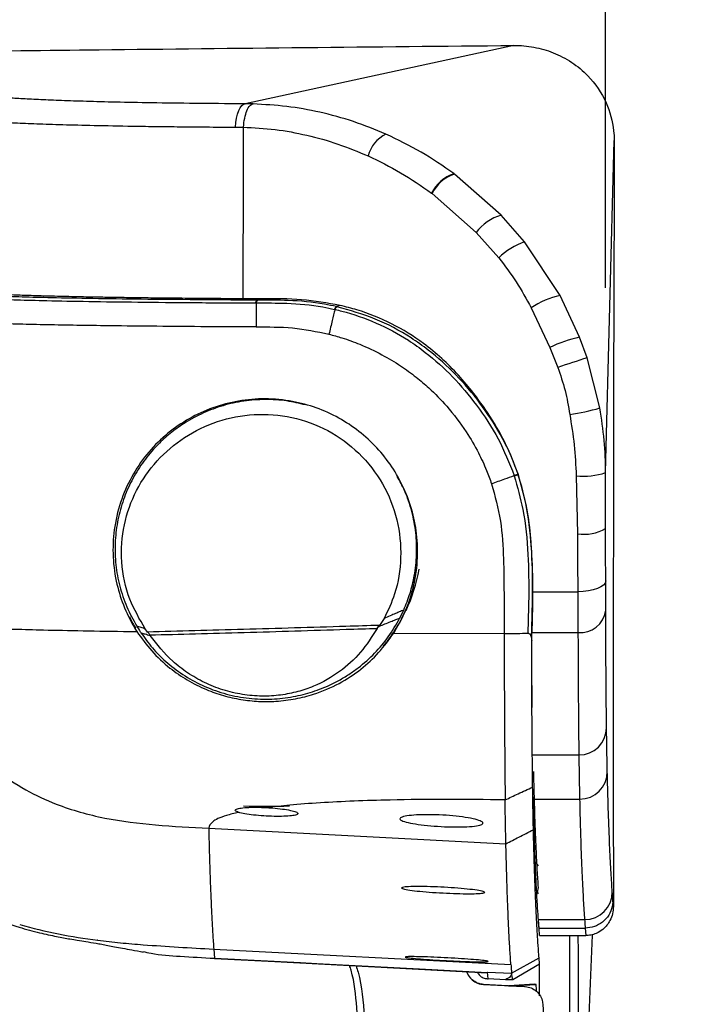
# Model space of a CAD drawing. Units: millimetres. Extents: x 0 to 297, y 0 to 210.
# Drawn here: x 22 to 26, y 116 to 121 of the extents above; entities that cross this region are included whole.
import ezdxf

# ---------------------------------------------------------------- set-up
doc = ezdxf.new("R2010")
doc.units = ezdxf.units.MM
doc.layers.add('DEFAULT', color=179, linetype='Continuous')
doc.styles.add('SLDTEXTSTYLE3', font='TXT', dxfattribs={"width": 0.75})
doc.dimstyles.new('SLDDIMSTYLE0', dxfattribs={"dimtxt": 3.5, "dimasz": 3.302, "dimexe": 0, "dimexo": 0.0625, "dimgap": 0.875, "dimtad": 1, "dimdec": 0, "dimlfac": 20, "dimrnd": 1e-09, "dimzin": 12, "dimdsep": 46, "dimtxsty": 'SLDTEXTSTYLE3', "dimsah": 1, "dimcen": 0.09, "dimadec": 0, "dimazin": 3, "dimtfac": 1, "dimtdec": 0, "dimtmove": 0, "dimatfit": 0, "dimfxl": 1, "dimfrac": 2, "dimtolj": 1, "dimtzin": 12, "dimarcsym": 0})
doc.dimstyles.new('SLDDIMSTYLE1', dxfattribs={"dimtxt": 3.5, "dimasz": 3.302, "dimexe": 0, "dimexo": 0.0625, "dimgap": 0.875, "dimtad": 1, "dimdec": 0, "dimlfac": 20, "dimrnd": 1e-09, "dimzin": 12, "dimdsep": 46, "dimtxsty": 'SLDTEXTSTYLE3', "dimsah": 1, "dimcen": 0.09, "dimadec": 0, "dimazin": 3, "dimtfac": 1, "dimtdec": 0, "dimtofl": 0, "dimtmove": 0, "dimatfit": 3, "dimfxl": 1, "dimfrac": 2, "dimtolj": 1, "dimtzin": 12, "dimarcsym": 0})

# ---------------------------------------------------------------- blocks, each defined once
blk = doc.blocks.new('_D')
at = {"layer": 'DEFAULT', "transparency": 16777216}
for p, q in [((25.3196, 119.3875), (25.3007, 169.2232)), ((49.9511, 120.2059), (49.9326, 169.2325)), ((25.3011, 168.2232), (18.9511, 168.2208)), ((49.933, 168.2325), (25.3011, 168.2232)), ((49.933, 168.2325), (56.283, 168.2349))]:
    blk.add_line(p, q, dxfattribs=at)
for points in [[(25.3011, 168.2232), (21.9989, 168.73), (21.9993, 167.714)], [(49.933, 168.2325), (53.2351, 167.7258), (53.2348, 168.7418)]]:
    blk.add_solid(points, dxfattribs=at)
at = {"layer": 'DEFAULT', "transparency": 16777216, "char_height": 3.5, "attachment_point": 1, "rotation": 0.0217, "style": 'SLDTEXTSTYLE3'}
for s, insert in [('491', (34.055, 172.7385)), ('Inner', (32.346, 167.1817)), ('width', (31.721, 161.6252))]:
    blk.add_mtext(s, dxfattribs=dict(at, insert=insert))
blk = doc.blocks.new('_D_1')
at = {"layer": 'DEFAULT', "transparency": 16777216}
for p, q in [((20.4796, 120.4474), (20.4796, 178.5577)), ((54.767, 120.5213), (54.767, 178.5577)), ((54.767, 177.5577), (20.4796, 177.5577))]:
    blk.add_line(p, q, dxfattribs=at)
for points in [[(20.4796, 177.5577), (23.7816, 177.0497), (23.7816, 178.0657)], [(54.767, 177.5577), (51.465, 178.0657), (51.465, 177.0497)]]:
    blk.add_solid(points, dxfattribs=at)
at = {"layer": 'DEFAULT', "transparency": 16777216, "insert": (33.9876, 182.0695), "char_height": 3.5, "attachment_point": 1, "style": 'SLDTEXTSTYLE3'}
blk.add_mtext('686', dxfattribs=at)

msp = doc.modelspace()

# ---------------------------------------------------------------- linework, layer by layer
at = {"color": 7, "linetype": 'Continuous', "lineweight": 25}
for p, q in [((24.8233, 120.6995), (23.3702, 120.3833)), ((23.3163, 120.257), (23.3597, 120.2563)), ((25.32, 118.3875), (25.3662, 120.1851)), ((25.3662, 120.1851), (25.3663, 119.8645)), ((24.5013, 120.0031), (24.4984, 120.0053)), ((24.7542, 119.7811), (24.5013, 120.0031)), ((24.3779, 119.8994), (24.3806, 119.8974)), ((24.3806, 119.8974), (24.6192, 119.6874)), ((24.8816, 119.6357), (24.7542, 119.7811)), ((24.6192, 119.6874), (24.7422, 119.5493)), ((25.0739, 119.3456), (24.8816, 119.6357)), ((25.1789, 119.121), (25.0739, 119.3456)), ((23.4248, 119.3053), (23.4286, 119.3053)), ((23.4383, 119.3206), (23.4345, 119.3206)), ((23.8533, 119.2708), (23.8555, 119.2703)), ((23.8832, 119.2923), (23.8631, 119.2856)), ((24.9169, 119.2786), (25.0174, 119.0652)), ((25.2195, 119.0091), (25.1789, 119.121)), ((25.0174, 119.0652), (25.0612, 118.9569)), ((25.2886, 118.7371), (25.2195, 119.0091)), ((24.8457, 118.3789), (24.846, 118.3806)), ((25.1607, 118.3701), (25.1675, 118.0564)), ((25.3201, 118.0851), (25.32, 118.3875)), ((24.923, 117.8995), (24.925, 117.7887)), ((24.9249, 117.7423), (25.1699, 117.7423)), ((24.2066, 117.6005), (24.2272, 117.6433)), ((24.1216, 117.5971), (24.0954, 117.5605)), ((22.8416, 117.5245), (22.8285, 117.5412)), ((24.0829, 117.5443), (24.0885, 117.5525)), ((24.0954, 117.5605), (24.0885, 117.5525)), ((24.173, 117.5184), (24.7708, 117.5162)), ((24.9203, 117.522), (24.9198, 117.5185)), ((24.9199, 117.4792), (24.9198, 117.5186)), ((24.9203, 117.522), (24.9203, 117.5202)), ((24.9203, 117.522), (25.1703, 117.522)), ((22.856, 117.5049), (22.8535, 117.5088)), ((24.925, 116.8592), (25.175, 116.8592)), ((24.9291, 116.6199), (24.9288, 116.6326)), ((24.9291, 116.6197), (25.1791, 116.6197)), ((23.172, 116.4625), (24.7803, 116.3788)), ((24.9395, 116.2792), (24.9542, 116.2585)), ((25.3619, 116.0392), (25.3595, 116.0718)), ((24.9561, 115.9677), (24.9555, 115.9771)), ((24.9561, 115.9677), (25.2061, 115.9677)), ((24.9598, 115.9198), (24.9562, 115.9667)), ((24.9595, 115.9219), (25.2095, 115.9219)), ((24.9624, 115.8813), (24.9595, 115.9219)), ((25.2095, 115.9219), (25.2124, 115.8813)), ((24.9624, 115.8813), (25.2124, 115.8813)), ((22.5715, 115.8565), (22.571, 115.8563)), ((22.8177, 115.8317), (22.8177, 115.8318)), ((23.1992, 115.8087), (23.1992, 115.8085)), ((23.1992, 115.8085), (24.8074, 115.7241)), ((23.1992, 115.8085), (23.2031, 115.7584)), ((23.2031, 115.7584), (24.6797, 115.6811)), ((23.2031, 115.7579), (23.2031, 115.7584)), ((24.8111, 115.6773), (24.9598, 115.7609)), ((24.9627, 115.7264), (24.9598, 115.7609)), ((24.9627, 115.7258), (24.8175, 115.6423)), ((24.6797, 115.6811), (24.6791, 115.6794)), ((24.6809, 115.6842), (24.6797, 115.6811)), ((24.6809, 115.6842), (24.8111, 115.6773)), ((24.684, 115.6472), (24.6809, 115.6842)), ((24.7788, 115.6423), (24.684, 115.6472)), ((24.8175, 115.6423), (24.8111, 115.6773)), ((24.6583, 115.617), (24.8845, 115.6051)), ((24.6583, 115.617), (24.6596, 115.617)), ((24.7898, 115.6102), (24.6596, 115.617)), ((24.8175, 115.6423), (24.7788, 115.6423)), ((24.7951, 115.6098), (24.7898, 115.6102)), ((24.7951, 115.6098), (24.8816, 115.6053)), ((24.9345, 115.6176), (24.7982, 115.6097)), ((24.8082, 115.6092), (24.9438, 115.617)), ((24.8816, 115.6053), (24.8845, 115.6051)), ((24.9438, 115.617), (24.9345, 115.6176)), ((24.9794, 115.511), (25.0126, 114.9624))]:
    msp.add_line(p, q, dxfattribs=at)
at = {"color": 7, "linetype": 'Continuous', "lineweight": 25, "flags": 128}
for points in [[(23.3163, 120.257), (23.3188, 120.2823), (23.3228, 120.3062), (23.3283, 120.3279), (23.335, 120.3467), (23.3428, 120.362), (23.3515, 120.3734), (23.3607, 120.3806), (23.3702, 120.3833)], [(25.3663, 119.8645), (25.3658, 119.7884), (25.3653, 119.6958), (25.3648, 119.5873), (25.3644, 119.4637), (25.3639, 119.3257), (25.3635, 119.174), (25.3631, 119.0097), (25.3628, 118.8338), (25.3625, 118.6472), (25.3622, 118.4512), (25.362, 118.247), (25.3618, 118.0357), (25.3616, 117.8187), (25.3615, 117.5973), (25.3614, 117.3729), (25.3614, 117.1468), (25.3614, 116.9204), (25.3615, 116.695), (25.3616, 116.4721), (25.3617, 116.2531), (25.3619, 116.0392)], [(23.4631, 119.3274), (23.4545, 119.3253), (23.4345, 119.3206)], [(25.3203, 117.8008), (25.3173, 117.7893), (25.3087, 117.7784), (25.2948, 117.7683), (25.2761, 117.7594), (25.2533, 117.7521), (25.2274, 117.7467), (25.1992, 117.7434), (25.1699, 117.7423)], [(24.9501, 116.1172), (24.9535, 116.111), (24.9555, 116.1081)], [(23.2031, 115.7579), (23.5296, 115.7406), (24.6785, 115.6794)], [(24.6791, 115.6794), (24.3124, 115.6989), (23.7578, 115.7284), (23.6695, 115.7331), (23.2031, 115.7579)], [(24.963, 115.5549), (24.9628, 115.6634), (24.9627, 115.723)]]:
    msp.add_lwpolyline(points, dxfattribs=at)
at = {"color": 7, "linetype": 'Continuous', "lineweight": 25}
for centre, radius, start, end in [((24.2074, 120.0586), 0.1778, 115.5227, 166.0814), ((24.5681, 119.8043), 0.2127, 109.1254, 153.4308), ((24.571, 119.8017), 0.2131, 109.0852, 153.3202), ((24.8359, 119.5195), 0.2741, 107.3455, 142.2376), ((24.9969, 119.2939), 0.3607, 108.652, 134.9217), ((25.164, 118.917), 0.438, 101.8812, 124.356), ((23.8809, 119.2631), 0.0286, 128.4844, 164.5563), ((25.3962, 118.2308), 0.9164, 103.7143, 114.4147), ((108.4265, -133.6327), 265.9911, 108.229186, 108.265101), ((24.9481, 119.9378), 1.2481, 278.1949, 285.8332), ((25.2015, 118.7356), 0.3678, 263.6279, 288.7931), ((25.2046, 118.2798), 0.2264, 260.5844, 300.6787), ((23.4661, 118.0062), 0.8557, 334.7331, 350.4784), ((25.184, 117.6589), 0.1376, 264.2786, 352.6566), ((25.1762, 117.0081), 0.1488, 269.5206, 359.4775), ((25.1795, 116.7693), 0.1496, 269.8348, 359.8134), ((23.4848, 119.5532), 2.9722, 267.5904, 272.4144), ((25.2061, 116.1176), 0.15, 269.9851, 359.9789), ((-11.9096, 117.107), 37.1781, 355.96973, 358.11447), ((24.3218, 115.5494), 0.6257, 2.4953, 6.2008)]:
    msp.add_arc(centre, radius, start, end, dxfattribs=at)
for points, knots in [([(21.0851, 120.6562), (21.0853, 120.6563), (21.0875, 120.6567), (21.1002, 120.6576), (21.1125, 120.6587), (21.1576, 120.6598), (21.2524, 120.661), (21.448, 120.6635), (21.8984, 120.6687), (22.6616, 120.6772), (23.6882, 120.6882), (24.4448, 120.6957), (24.8233, 120.6995)], [0, 0, 0, 0, 0.001272, 0.017642, 0.03416, 0.043308, 0.067178, 0.111663, 0.203726, 0.424497, 0.712149, 1, 1, 1, 1]), ([(24.8233, 120.6995), (24.8233, 120.6995), (24.8598, 120.6997), (24.9326, 120.6932), (25.0389, 120.6629), (25.1383, 120.6109), (25.242, 120.5255), (25.3278, 120.4007), (25.3625, 120.273), (25.3661, 120.2024), (25.3662, 120.1851), (25.3662, 120.1851)], [0, 0, 0, 0, 0.000003, 0.132934, 0.265858, 0.404622, 0.543301, 0.755441, 0.940422, 0.999997, 1, 1, 1, 1]), ([(21.0268, 120.4639), (21.0441, 120.4561), (21.0918, 120.4347), (21.1749, 120.4066), (21.2686, 120.3794), (21.3536, 120.359), (21.4654, 120.3386), (21.5976, 120.3205), (21.7261, 120.307), (21.8333, 120.298), (21.92, 120.2918), (22.0119, 120.2862), (22.1087, 120.2812), (22.2223, 120.2763), (22.3585, 120.2716), (22.5241, 120.2671), (22.6968, 120.2637), (22.8615, 120.2612), (23.0025, 120.2596), (23.1545, 120.2581), (23.2624, 120.2574), (23.3163, 120.257)], [0, 0, 0, 0, 0.107573, 0.295453, 0.389562, 0.483694, 0.577789, 0.671848, 0.735309, 0.76713, 0.798947, 0.823106, 0.847261, 0.871744, 0.896211, 0.920488, 0.945268, 0.958675, 0.972082, 0.986038, 1, 1, 1, 1]), ([(23.3702, 120.3833), (23.3541, 120.3834), (23.25, 120.3841), (23.0615, 120.3858), (22.8327, 120.3888), (22.6423, 120.3926), (22.4872, 120.3968), (22.3574, 120.4013), (22.2478, 120.4061), (22.1534, 120.4109), (22.0628, 120.4164), (21.9773, 120.4225), (21.8716, 120.4314), (21.7679, 120.442), (21.7087, 120.4505), (21.6813, 120.4544)], [0, 0, 0, 0, 0.011209, 0.072404, 0.135554, 0.196306, 0.258588, 0.321695, 0.384846, 0.449109, 0.513385, 0.598186, 0.682997, 0.853206, 1, 1, 1, 1]), ([(23.3597, 120.2563), (23.3617, 120.2733), (23.3656, 120.3074), (23.3783, 120.3483), (23.3942, 120.3767), (23.4061, 120.3806), (23.412, 120.3826)], [0, 0, 0, 0, 0.25, 0.5, 0.75, 1, 1, 1, 1]), ([(23.412, 120.3826), (23.398, 120.3829), (23.384, 120.3832), (23.3702, 120.3833), (23.3702, 120.3833)], [0, 0, 0, 0, 0.9999323, 1, 1, 1, 1]), ([(24.1308, 120.2191), (24.0728, 120.2429), (23.9562, 120.2908), (23.7764, 120.3394), (23.5939, 120.3725), (23.4728, 120.3792), (23.412, 120.3826)], [0, 0, 0, 0, 0.253186, 0.508669, 0.753273, 1, 1, 1, 1]), ([(23.3597, 120.05), (23.3597, 120.1052), (23.3597, 120.174), (23.3597, 120.2427), (23.3597, 120.2563)], [0, 0, 0, 0, 0.802547, 1, 1, 1, 1]), ([(23.3597, 120.2563), (23.3597, 120.2563), (23.4162, 120.2549), (23.5325, 120.2473), (23.7036, 120.2158), (23.8723, 120.1692), (23.9805, 120.124), (24.0348, 120.1014)], [0, 0, 0, 0, 0.000004, 0.247072, 0.496615, 0.74718, 1, 1, 1, 1]), ([(24.4984, 120.0053), (24.4402, 120.0458), (24.323, 120.1273), (24.1951, 120.1884), (24.1308, 120.2191)], [0, 0, 0, 0, 0.497128, 1, 1, 1, 1]), ([(24.0348, 120.1014), (24.0942, 120.0727), (24.2135, 120.0149), (24.3229, 119.9381), (24.3779, 119.8994)], [0, 0, 0, 0, 0.497182, 1, 1, 1, 1]), ([(23.3595, 119.7276), (23.3595, 119.7813), (23.3596, 119.8888), (23.3596, 119.9963), (23.3597, 120.05)], [0, 0, 0, 0, 0.5, 1, 1, 1, 1]), ([(23.3592, 119.328), (23.3591, 119.3778), (23.3588, 119.511), (23.3592, 119.6442), (23.3595, 119.7276)], [0, 0, 0, 0, 0.374307, 1, 1, 1, 1]), ([(23.4345, 119.3206), (23.3252, 119.3213), (23.107, 119.3226), (22.8043, 119.3253), (22.5388, 119.329), (22.3266, 119.3331), (22.1591, 119.3374), (22.0244, 119.3418), (21.8853, 119.3473), (21.7497, 119.3539), (21.6252, 119.3618), (21.505, 119.3711), (21.3929, 119.3819), (21.2912, 119.3941), (21.1793, 119.4105), (21.0923, 119.4269), (21.0292, 119.4413), (20.9715, 119.4557), (20.9074, 119.4742), (20.8358, 119.4989), (20.7842, 119.5195), (20.7366, 119.5401), (20.6927, 119.5607), (20.6573, 119.5787), (20.6408, 119.5885), (20.6386, 119.59), (20.6386, 119.59)], [0, 0, 0, 0, 0.021092, 0.042142, 0.06244, 0.082754, 0.100143, 0.117589, 0.135019, 0.163654, 0.192338, 0.221013, 0.264624, 0.308236, 0.351852, 0.439053, 0.48265, 0.504448, 0.591647, 0.678837, 0.766028, 0.809623, 0.896813, 0.984004, 1, 1, 1, 1, 1]), ([(23.4631, 119.3274), (23.4098, 119.3277), (23.2963, 119.3283), (23.1396, 119.3295), (23.0002, 119.3308), (22.8842, 119.332), (22.7772, 119.3333), (22.6782, 119.3348), (22.5715, 119.3365), (22.4564, 119.3387), (22.3343, 119.3415), (22.2235, 119.3446), (22.1263, 119.3478), (21.9989, 119.3525), (21.8595, 119.3591), (21.7249, 119.3673), (21.6128, 119.3758), (21.54, 119.3826), (21.4911, 119.3876), (21.4627, 119.3908), (21.4348, 119.394), (21.4074, 119.3974), (21.3867, 119.4001), (21.374, 119.4018), (21.3684, 119.4026), (21.3634, 119.4033), (21.3567, 119.4042), (21.3482, 119.4054), (21.3381, 119.4069), (21.3265, 119.4086), (21.3027, 119.4122), (21.2773, 119.4164), (21.2522, 119.4207), (21.235, 119.4238), (21.2167, 119.4272), (21.1956, 119.4313), (21.1722, 119.4361), (21.147, 119.4416), (21.1202, 119.4478), (21.1014, 119.4524), (21.0903, 119.4552), (21.0874, 119.4559), (21.0843, 119.4567), (21.0813, 119.4575), (21.0782, 119.4583), (21.0709, 119.4602), (21.0547, 119.4646), (21.0307, 119.4714), (21.0026, 119.4798), (20.9806, 119.4869), (20.9635, 119.4926), (20.952, 119.4966), (20.9411, 119.5004), (20.9313, 119.504), (20.9224, 119.5072), (20.9131, 119.5107), (20.9038, 119.5143), (20.8949, 119.5177), (20.8877, 119.5206), (20.8822, 119.5228), (20.8778, 119.5246), (20.8741, 119.5261), (20.8703, 119.5276), (20.8666, 119.5292), (20.8629, 119.5307), (20.8592, 119.5322), (20.8556, 119.5338), (20.8465, 119.5376), (20.8272, 119.546), (20.8076, 119.555), (20.7923, 119.5622), (20.7858, 119.5653), (20.7799, 119.5681), (20.7749, 119.5705), (20.7708, 119.5726), (20.7677, 119.5741), (20.7647, 119.5756), (20.7618, 119.5771), (20.7584, 119.5788), (20.7553, 119.5804), (20.7523, 119.5819), (20.7496, 119.5833), (20.7457, 119.5854), (20.7412, 119.5878), (20.7366, 119.5903), (20.7334, 119.5922), (20.7312, 119.5935), (20.7299, 119.5943), (20.7293, 119.5947), (20.7293, 119.5947)], [0, 0, 0, 0, 0.010336, 0.022026, 0.031265, 0.039095, 0.046904, 0.055266, 0.062544, 0.073785, 0.08671, 0.100005, 0.112468, 0.125048, 0.156297, 0.187543, 0.216956, 0.250012, 0.260793, 0.272028, 0.283715, 0.295855, 0.308448, 0.312818, 0.314327, 0.316773, 0.320156, 0.324475, 0.329731, 0.335924, 0.343055, 0.368598, 0.380339, 0.389674, 0.401873, 0.416936, 0.433843, 0.453322, 0.475373, 0.5, 0.502666, 0.505387, 0.508162, 0.510991, 0.513875, 0.516813, 0.531394, 0.560433, 0.589611, 0.621854, 0.636143, 0.650739, 0.664355, 0.676992, 0.68865, 0.699328, 0.714133, 0.726523, 0.736499, 0.744728, 0.75, 0.755481, 0.760962, 0.766443, 0.771925, 0.777408, 0.782891, 0.788375, 0.818551, 0.872497, 0.884142, 0.895598, 0.905648, 0.914292, 0.921532, 0.92737, 0.930915, 0.937236, 0.943253, 0.948968, 0.95438, 0.959491, 0.964302, 0.975975, 0.985349, 0.991428, 0.99589, 0.999575, 1, 1, 1, 1]), ([(20.6056, 119.5752), (20.6081, 119.5737), (20.6237, 119.5639), (20.66, 119.5459), (20.7037, 119.5253), (20.7513, 119.5048), (20.8029, 119.4841), (20.8745, 119.4594), (20.9387, 119.4409), (20.9964, 119.4265), (21.0595, 119.4121), (21.1466, 119.3957), (21.2585, 119.3793), (21.3604, 119.367), (21.4728, 119.3562), (21.5933, 119.3469), (21.7185, 119.339), (21.8549, 119.3323), (21.9951, 119.3268), (22.1312, 119.3224), (22.3009, 119.3179), (22.5163, 119.3138), (22.7859, 119.3101), (23.0929, 119.3073), (23.3141, 119.306), (23.4248, 119.3053)], [0, 0, 0, 0, 0.015997, 0.102978, 0.189956, 0.233445, 0.320427, 0.407413, 0.494416, 0.516167, 0.559673, 0.64671, 0.690266, 0.733819, 0.777407, 0.80613, 0.834862, 0.863544, 0.881109, 0.89869, 0.916214, 0.936817, 0.957405, 0.978681, 1, 1, 1, 1]), ([(24.7422, 119.5493), (24.7748, 119.5068), (24.8403, 119.4214), (24.8913, 119.3264), (24.9169, 119.2786)], [0, 0, 0, 0, 0.497124, 1, 1, 1, 1]), ([(23.8832, 119.2923), (23.8138, 119.3047), (23.6736, 119.3299), (23.5337, 119.3282), (23.4631, 119.3274)], [0, 0, 0, 0, 0.495169, 1, 1, 1, 1]), ([(23.4286, 119.3053), (23.4286, 119.286), (23.4285, 119.2427), (23.4284, 119.1994), (23.4283, 119.1754)], [0, 0, 0, 0, 0.4463176, 1, 1, 1, 1]), ([(23.4286, 119.3053), (23.4836, 119.3055), (23.6029, 119.3058), (23.7463, 119.2937), (23.8319, 119.2754), (23.8533, 119.2708)], [0, 0, 0, 0, 0.390431, 0.847509, 1, 1, 1, 1]), ([(23.8631, 119.2856), (23.8631, 119.2856), (23.8416, 119.2905), (23.7554, 119.3083), (23.612, 119.3212), (23.4928, 119.3208), (23.4383, 119.3206)], [0, 0, 0, 0, 0.0000069, 0.153628, 0.6126743, 1, 1, 1, 1]), ([(23.8555, 119.2703), (23.8506, 119.2503), (23.8397, 119.2058), (23.8288, 119.1613), (23.8227, 119.1367)], [0, 0, 0, 0, 0.4474311, 1, 1, 1, 1]), ([(23.8555, 119.2703), (23.8677, 119.2674), (23.9435, 119.2492), (24.0801, 119.2016), (24.2302, 119.1216), (24.3682, 119.0229), (24.4949, 118.9084), (24.6271, 118.751), (24.745, 118.5734), (24.7986, 118.4385), (24.8253, 118.3712)], [0, 0, 0, 0, 0.027418, 0.171817, 0.316172, 0.398475, 0.542692, 0.686943, 0.843596, 1, 1, 1, 1]), ([(23.8653, 119.2851), (23.8646, 119.2852), (23.8639, 119.2854), (23.8631, 119.2856), (23.8631, 119.2856)], [0, 0, 0, 0, 0.998734, 1, 1, 1, 1]), ([(24.8452, 118.3806), (24.8416, 118.3909), (24.8163, 118.4648), (24.7536, 118.5971), (24.6426, 118.7663), (24.5121, 118.92), (24.3842, 119.0353), (24.2392, 119.1381), (24.0755, 119.2255), (23.9354, 119.2652), (23.8653, 119.2851)], [0, 0, 0, 0, 0.023381, 0.167754, 0.312296, 0.456224, 0.60011, 0.682695, 0.841311, 1, 1, 1, 1]), ([(24.846, 118.3806), (24.8236, 118.4385), (24.779, 118.5543), (24.6703, 118.7345), (24.5285, 118.9193), (24.3526, 119.0818), (24.1644, 119.1975), (24.0093, 119.2606), (23.9137, 119.2846), (23.8832, 119.2923)], [0, 0, 0, 0, 0.133707, 0.267651, 0.45183, 0.635702, 0.783222, 0.930782, 1, 1, 1, 1]), ([(23.4283, 119.1754), (23.328, 119.1759), (23.132, 119.177), (22.8561, 119.1792), (22.6252, 119.1818), (22.4339, 119.1846), (22.2739, 119.1875), (22.1258, 119.1908), (21.9718, 119.1951), (21.8175, 119.2004), (21.668, 119.2071), (21.5336, 119.2146), (21.4131, 119.223), (21.304, 119.2322), (21.2437, 119.2387), (21.2123, 119.2421)], [0, 0, 0, 0, 0.0666773, 0.130277, 0.1926141, 0.239828, 0.2884676, 0.3394455, 0.3935907, 0.4719091, 0.5584411, 0.6541112, 0.7594806, 0.8747908, 1, 1, 1, 1]), ([(23.4283, 119.1754), (23.4942, 119.1759), (23.6259, 119.177), (23.757, 119.15), (23.8225, 119.1365)], [0, 0, 0, 0, 0.500351, 1, 1, 1, 1]), ([(23.8225, 119.1365), (23.8461, 119.1301), (23.9026, 119.1148), (23.9992, 119.0796), (24.106, 119.0296), (24.2076, 118.9688), (24.2918, 118.9077), (24.376, 118.836), (24.47, 118.7399), (24.56, 118.6214), (24.6289, 118.5028), (24.6733, 118.4081), (24.6939, 118.3513), (24.7027, 118.3272)], [0, 0, 0, 0, 0.059505, 0.142758, 0.24969, 0.344786, 0.428212, 0.499992, 0.610752, 0.7501, 0.855157, 0.938428, 1, 1, 1, 1]), ([(25.0612, 118.9569), (25.0753, 118.9156), (25.1038, 118.8325), (25.1186, 118.746), (25.126, 118.7025)], [0, 0, 0, 0, 0.49685, 1, 1, 1, 1]), ([(24.173, 117.5184), (24.1937, 117.5539), (24.235, 117.6248), (24.2788, 117.7494), (24.3038, 117.8881), (24.3035, 118.0341), (24.2777, 118.1748), (24.2314, 118.3035), (24.1654, 118.4207), (24.0837, 118.5242), (23.9865, 118.6131), (23.8762, 118.6863), (23.7551, 118.7409), (23.6208, 118.7774), (23.4783, 118.7908), (23.3324, 118.7784), (23.1934, 118.7418), (23.0647, 118.6824), (22.9473, 118.6019), (22.845, 118.5011), (22.7598, 118.3813), (22.6969, 118.2455), (22.6594, 118.0995), (22.6499, 117.9491), (22.6663, 117.8051), (22.707, 117.67), (22.7502, 117.5802), (22.7788, 117.5344), (22.7834, 117.5271)], [0, 0, 0, 0, 0.036193, 0.072375, 0.114506, 0.156616, 0.194806, 0.232992, 0.268988, 0.304988, 0.341053, 0.377124, 0.414257, 0.451396, 0.493604, 0.535071, 0.576548, 0.617935, 0.65933, 0.702529, 0.745726, 0.790149, 0.834546, 0.876487, 0.918401, 0.95562, 0.992838, 1, 1, 1, 1]), ([(23.6958, 118.7534), (23.6623, 118.7615), (23.5901, 118.779), (23.4773, 118.7853), (23.3611, 118.7768), (23.2488, 118.752), (23.1419, 118.7123), (23.063, 118.6699), (23.0075, 118.6329), (22.972, 118.6064), (22.9378, 118.5777), (22.9049, 118.547), (22.8713, 118.512), (22.8375, 118.4719), (22.8046, 118.4271), (22.775, 118.3803), (22.7397, 118.3151), (22.704, 118.2287), (22.6757, 118.1192), (22.663, 118.0051), (22.6668, 117.8888), (22.6881, 117.7727), (22.7253, 117.6601), (22.7634, 117.5909), (22.7823, 117.5567)], [0, 0, 0, 0, 0.052211, 0.112476, 0.171721, 0.231282, 0.290321, 0.349674, 0.372101, 0.396109, 0.419907, 0.443192, 0.46768, 0.497391, 0.526935, 0.556339, 0.585727, 0.644927, 0.704057, 0.76301, 0.822716, 0.881998, 0.941729, 1, 1, 1, 1]), ([(25.32, 118.3875), (25.32, 118.3875), (25.32, 118.4455), (25.3154, 118.5627), (25.2976, 118.6788), (25.2886, 118.7371)], [0, 0, 0, 0, 0.0000085, 0.4976203, 1, 1, 1, 1]), ([(22.8285, 117.5412), (22.7981, 117.5936), (22.7323, 117.7069), (22.693, 117.9044), (22.707, 118.1074), (22.7743, 118.2946), (22.8864, 118.4559), (23.0366, 118.584), (23.2168, 118.6712), (23.4168, 118.7101), (23.6231, 118.6948), (23.82, 118.6233), (23.9912, 118.4988), (24.1213, 118.3307), (24.1993, 118.1338), (24.2195, 117.9272), (24.1902, 117.7438), (24.142, 117.6407), (24.1216, 117.5971)], [0, 0, 0, 0, 0.055163, 0.119261, 0.183397, 0.247777, 0.312192, 0.376622, 0.441142, 0.505479, 0.569505, 0.633457, 0.697237, 0.761119, 0.825129, 0.889044, 0.95307, 1, 1, 1, 1]), ([(25.126, 118.7025), (25.1348, 118.6475), (25.1526, 118.5371), (25.158, 118.4259), (25.1607, 118.3701)], [0, 0, 0, 0, 0.4984736, 1, 1, 1, 1]), ([(24.2272, 117.6433), (24.2394, 117.6733), (24.2637, 117.7332), (24.2877, 117.8343), (24.2997, 117.944), (24.2953, 118.0613), (24.2731, 118.1777), (24.2393, 118.281), (24.206, 118.3412), (24.1921, 118.3663)], [0, 0, 0, 0, 0.132865, 0.265383, 0.421139, 0.576191, 0.731681, 0.888247, 1, 1, 1, 1]), ([(24.7029, 118.3273), (24.7267, 118.3358), (24.7675, 118.3504), (24.8083, 118.3651), (24.8253, 118.3712)], [0, 0, 0, 0, 0.583553, 1, 1, 1, 1]), ([(24.8253, 118.3712), (24.8253, 118.3712), (24.8255, 118.3706), (24.8257, 118.37), (24.8259, 118.3694)], [0, 0, 0, 0, 0.00165, 1, 1, 1, 1]), ([(24.8259, 118.3694), (24.8428, 118.3091), (24.8823, 118.1688), (24.9029, 117.9463), (24.9051, 117.7229), (24.9007, 117.5812), (24.8988, 117.5178), (24.8988, 117.5178)], [0, 0, 0, 0, 0.214369, 0.498904, 0.773786, 0.999997, 1, 1, 1, 1]), ([(24.8457, 118.3789), (24.8457, 118.3789), (24.8455, 118.3795), (24.8454, 118.3801), (24.8452, 118.3806)], [0, 0, 0, 0, 0.001638, 1, 1, 1, 1]), ([(24.9198, 117.5185), (24.9217, 117.5853), (24.9258, 117.7295), (24.9237, 117.9565), (24.9005, 118.1781), (24.8653, 118.3196), (24.8457, 118.3789), (24.8457, 118.3789)], [0, 0, 0, 0, 0.234923, 0.507013, 0.788354, 0.999997, 1, 1, 1, 1]), ([(24.923, 117.8995), (24.9204, 117.9496), (24.915, 118.0547), (24.8929, 118.2168), (24.8617, 118.3257), (24.846, 118.3806)], [0, 0, 0, 0, 0.311407, 0.653257, 1, 1, 1, 1]), ([(24.7027, 118.3272), (24.721, 118.2602), (24.7577, 118.126), (24.7663, 117.9612), (24.7693, 117.8424), (24.7699, 117.7705), (24.7701, 117.7073), (24.7703, 117.6402), (24.7706, 117.5774), (24.7708, 117.533), (24.7708, 117.5162)], [0, 0, 0, 0, 0.249307, 0.498961, 0.597996, 0.686587, 0.764725, 0.832455, 0.936883, 1, 1, 1, 1]), ([(25.1675, 118.0564), (25.1677, 118.0319), (25.1679, 118.0074), (25.1678, 117.983), (25.1678, 117.983)], [0, 0, 0, 0, 0.99996, 1, 1, 1, 1]), ([(25.3203, 117.8008), (25.3202, 117.847), (25.3201, 117.9402), (25.3201, 118.0366), (25.3201, 118.0851)], [0, 0, 0, 0, 0.496718, 1, 1, 1, 1]), ([(25.1678, 117.983), (25.1678, 117.983), (25.1672, 117.9423), (25.1681, 117.8603), (25.1693, 117.7817), (25.1699, 117.7423)], [0, 0, 0, 0, 0.000012, 0.498424, 1, 1, 1, 1]), ([(24.2938, 117.8548), (24.2886, 117.821), (24.2764, 117.7414), (24.2406, 117.6461), (24.2097, 117.5872), (24.2002, 117.569)], [0, 0, 0, 0, 0.338557, 0.796014, 1, 1, 1, 1]), ([(24.925, 117.7887), (24.9246, 117.7366), (24.9237, 117.6328), (24.9215, 117.5588), (24.9203, 117.522)], [0, 0, 0, 0, 0.501844, 1, 1, 1, 1]), ([(25.3205, 117.6413), (25.3205, 117.6691), (25.3204, 117.7156), (25.3203, 117.7764), (25.3203, 117.8008)], [0, 0, 0, 0, 0.598692, 1, 1, 1, 1]), ([(25.1699, 117.7423), (25.17, 117.7112), (25.17, 117.6543), (25.1702, 117.579), (25.1703, 117.5412), (25.1703, 117.522)], [0, 0, 0, 0, 0.3726, 0.68128, 1, 1, 1, 1]), ([(24.2272, 117.6433), (24.2272, 117.6433), (24.2235, 117.6417), (24.2109, 117.6365), (24.1893, 117.6273), (24.1603, 117.6146), (24.1377, 117.6044), (24.124, 117.5982), (24.1216, 117.5971), (24.1216, 117.5971)], [0, 0, 0, 0, 0.000024, 0.106664, 0.361056, 0.617805, 0.931095, 0.999976, 1, 1, 1, 1]), ([(25.325, 117.0067), (25.3246, 117.0434), (25.3237, 117.1167), (25.3225, 117.2554), (25.3216, 117.3963), (25.321, 117.5199), (25.3207, 117.6009), (25.3205, 117.6413)], [0, 0, 0, 0, 0.285646, 0.571409, 0.783451, 0.891818, 1, 1, 1, 1]), ([(21.3629, 117.5871), (21.4171, 117.4957), (21.5182, 117.325), (21.684, 117.1002), (21.8477, 116.9187), (22.0117, 116.7765), (22.1766, 116.6686), (22.3732, 116.5763), (22.6096, 116.5109), (22.8878, 116.4772), (23.0759, 116.4675), (23.172, 116.4625)], [0, 0, 0, 0, 0.140672, 0.26274, 0.369353, 0.463808, 0.549461, 0.629521, 0.750513, 0.872493, 1, 1, 1, 1]), ([(21.3631, 117.5871), (21.4, 117.5833), (21.4654, 117.5765), (21.583, 117.5667), (21.7125, 117.5579), (21.8523, 117.5506), (21.9921, 117.5447), (22.1214, 117.5401), (22.2822, 117.5356), (22.486, 117.5313), (22.6665, 117.5285), (22.7706, 117.5272), (22.7834, 117.5271)], [0, 0, 0, 0, 0.177187, 0.313457, 0.449759, 0.585818, 0.661072, 0.736391, 0.811488, 0.899637, 0.987688, 1, 1, 1, 1]), ([(22.7426, 117.6083), (22.7439, 117.6053), (22.7541, 117.5819), (22.7664, 117.5626), (22.7771, 117.5458)], [0, 0, 0, 0, 0.128444, 1, 1, 1, 1]), ([(22.8054, 117.5203), (22.8253, 117.4926), (22.8648, 117.4377), (22.9407, 117.3616), (23.0302, 117.2924), (23.1356, 117.2335), (23.2518, 117.1899), (23.3749, 117.1644), (23.4779, 117.1592), (23.5575, 117.1639), (23.6338, 117.1739), (23.7231, 117.1953), (23.8085, 117.2279), (23.8766, 117.2619), (23.9308, 117.2945), (23.9974, 117.3418), (24.0707, 117.4076), (24.1469, 117.4967), (24.1866, 117.5658), (24.2066, 117.6005)], [0, 0, 0, 0, 0.059674, 0.118105, 0.183156, 0.248948, 0.315128, 0.381144, 0.447025, 0.479334, 0.51243, 0.576667, 0.640176, 0.681413, 0.722657, 0.764339, 0.844251, 0.921712, 1, 1, 1, 1]), ([(24.0968, 117.556), (24.0968, 117.556), (24.1062, 117.56), (24.1265, 117.5686), (24.1556, 117.5805), (24.1827, 117.5913), (24.1991, 117.5977), (24.2066, 117.6005), (24.2066, 117.6005)], [0, 0, 0, 0, 0.000024, 0.253224, 0.548758, 0.79151, 0.999976, 1, 1, 1, 1]), ([(24.1171, 117.4479), (24.1286, 117.4621), (24.1515, 117.4904), (24.1816, 117.5363), (24.197, 117.5635), (24.2002, 117.569)], [0, 0, 0, 0, 0.445808, 0.887019, 1, 1, 1, 1]), ([(22.8285, 117.5412), (22.8285, 117.5412), (22.8273, 117.5417), (22.8217, 117.5438), (22.8123, 117.5471), (22.8003, 117.5511), (22.7905, 117.5542), (22.7845, 117.556), (22.7823, 117.5567), (22.7823, 117.5567)], [0, 0, 0, 0, 0.00004, 0.075449, 0.353385, 0.602048, 0.849461, 0.99996, 1, 1, 1, 1]), ([(22.7823, 117.5567), (22.7888, 117.5462), (22.7966, 117.5335), (22.8041, 117.5222), (22.8054, 117.5203)], [0, 0, 0, 0, 0.83124, 1, 1, 1, 1]), ([(22.7834, 117.5271), (22.8088, 117.4913), (22.8597, 117.42), (22.9537, 117.3326), (23.0544, 117.2629), (23.1525, 117.2135), (23.251, 117.1791), (23.3464, 117.1575), (23.4426, 117.1475), (23.5428, 117.1482), (23.6433, 117.1613), (23.7601, 117.1916), (23.8806, 117.2432), (23.9956, 117.3197), (24.0945, 117.4092), (24.1469, 117.482), (24.173, 117.5184)], [0, 0, 0, 0, 0.077167, 0.154278, 0.21744, 0.280536, 0.33211, 0.383644, 0.43535, 0.487084, 0.549692, 0.612416, 0.712506, 0.812791, 0.906423, 1, 1, 1, 1]), ([(22.8054, 117.5203), (22.8054, 117.5203), (22.8057, 117.5202), (22.8097, 117.5192), (22.8174, 117.5171), (22.8289, 117.5138), (22.841, 117.51), (22.8503, 117.5069), (22.8553, 117.5051), (22.856, 117.5049), (22.856, 117.5049)], [0, 0, 0, 0, 0.000037, 0.023326, 0.244417, 0.466068, 0.713144, 0.961114, 0.999963, 1, 1, 1, 1]), ([(24.0954, 117.5605), (24.0351, 117.5586), (23.8815, 117.5538), (23.6354, 117.5462), (23.361, 117.5383), (23.0918, 117.5307), (22.9254, 117.5265), (22.8416, 117.5245)], [0, 0, 0, 0, 0.139241, 0.354536, 0.570397, 0.783734, 1, 1, 1, 1]), ([(22.8535, 117.5088), (22.852, 117.5111), (22.8486, 117.5164), (22.8441, 117.5216), (22.8416, 117.5245)], [0, 0, 0, 0, 0.446333, 1, 1, 1, 1]), ([(22.8535, 117.5088), (22.9347, 117.5108), (23.0984, 117.5148), (23.364, 117.5223), (23.6378, 117.5304), (23.8786, 117.5379), (24.0275, 117.5425), (24.0829, 117.5443)], [0, 0, 0, 0, 0.213565, 0.430474, 0.649557, 0.869468, 1, 1, 1, 1]), ([(24.0829, 117.5443), (24.0548, 117.4993), (23.9987, 117.4099), (23.884, 117.3068), (23.7671, 117.2389), (23.6557, 117.2004), (23.5624, 117.1813), (23.4604, 117.175), (23.3536, 117.1841), (23.2476, 117.2095), (23.1475, 117.2495), (23.0564, 117.3023), (22.9511, 117.3828), (22.8935, 117.4568), (22.856, 117.5049)], [0, 0, 0, 0, 0.124445, 0.247462, 0.371364, 0.433992, 0.496337, 0.55907, 0.622249, 0.68579, 0.750264, 0.815085, 0.879657, 1, 1, 1, 1]), ([(24.0885, 117.5525), (24.0885, 117.5525), (24.0896, 117.5529), (24.091, 117.5535), (24.0924, 117.5541), (24.0928, 117.5543), (24.0928, 117.5543)], [0, 0, 0, 0, 0.0006153, 0.7549071, 0.9993861, 1, 1, 1, 1]), ([(24.0885, 117.5525), (24.0885, 117.5525), (24.0885, 117.5525), (24.0885, 117.5525), (24.0885, 117.5525)], [0, 0, 0, 0, 0.9626574, 1, 1, 1, 1]), ([(24.0928, 117.5543), (24.0928, 117.5543), (24.0941, 117.5548), (24.0955, 117.5554), (24.0968, 117.556), (24.0968, 117.556)], [0, 0, 0, 0, 0.000653, 0.999349, 1, 1, 1, 1]), ([(24.7708, 117.5162), (24.7942, 117.5165), (24.8368, 117.5171), (24.8795, 117.5176), (24.8988, 117.5178)], [0, 0, 0, 0, 0.547969, 1, 1, 1, 1]), ([(24.7708, 117.5162), (24.7709, 117.4609), (24.7712, 117.3527), (24.7717, 117.2266), (24.7722, 117.1072), (24.7729, 117.0014), (24.7735, 116.9184), (24.774, 116.8598), (24.7744, 116.8186), (24.7747, 116.7837), (24.775, 116.754), (24.7752, 116.726), (24.7754, 116.6962), (24.7756, 116.6654), (24.7759, 116.6381), (24.776, 116.6225), (24.7761, 116.616)], [0, 0, 0, 0, 0.094472, 0.184504, 0.270161, 0.390185, 0.499965, 0.565525, 0.625564, 0.680095, 0.72913, 0.77387, 0.827654, 0.894986, 0.956693, 1, 1, 1, 1]), ([(24.8988, 117.5178), (24.9008, 117.5176), (24.9058, 117.517), (24.9095, 117.5138), (24.9113, 117.5114), (24.9117, 117.5109)], [0, 0, 0, 0, 0.361542, 0.872318, 1, 1, 1, 1]), ([(24.9198, 117.5185), (24.9195, 117.5174), (24.9189, 117.5152), (24.9154, 117.5127), (24.9125, 117.5114), (24.9117, 117.511)], [0, 0, 0, 0, 0.418815, 0.837618, 1, 1, 1, 1]), ([(24.9117, 117.5109), (24.9146, 117.5052), (24.9194, 117.4955), (24.9197, 117.4839), (24.9199, 117.4792)], [0, 0, 0, 0, 0.590654, 1, 1, 1, 1]), ([(24.9224, 117.1168), (24.9224, 117.1179), (24.9221, 117.1518), (24.9215, 117.2437), (24.9208, 117.373), (24.9205, 117.4819), (24.9203, 117.5202)], [0, 0, 0, 0, 0.013161, 0.39929, 0.789107, 1, 1, 1, 1]), ([(25.1703, 117.522), (25.1703, 117.522), (25.1705, 117.462), (25.1709, 117.3563), (25.1716, 117.2334), (25.1725, 117.1021), (25.1736, 116.9709), (25.1745, 116.8964), (25.175, 116.8592)], [0, 0, 0, 0, 0.0000015, 0.1454263, 0.2918269, 0.4381577, 0.7201538, 1, 1, 1, 1]), ([(24.9251, 116.6856), (24.9247, 116.7164), (24.9239, 116.778), (24.9229, 116.8849), (24.922, 117.0017), (24.9212, 117.1232), (24.9206, 117.2503), (24.9202, 117.3706), (24.92, 117.443), (24.9199, 117.4792)], [0, 0, 0, 0, 0.213871, 0.42819, 0.573166, 0.718825, 0.857776, 0.928916, 1, 1, 1, 1]), ([(20.8343, 117.1856), (20.8551, 117.1411), (20.926, 116.9892), (21.0689, 116.7552), (21.2589, 116.5002), (21.4561, 116.2994), (21.6512, 116.1496), (21.8348, 116.0446), (21.9983, 115.9742), (22.1362, 115.9282), (22.2548, 115.8966), (22.3501, 115.876), (22.4159, 115.8639), (22.468, 115.8552), (22.5106, 115.8486), (22.5541, 115.8414), (22.594, 115.8344), (22.6278, 115.8281), (22.6652, 115.8209), (22.7083, 115.8126), (22.7603, 115.8029), (22.7971, 115.7962), (22.8177, 115.7924)], [0, 0, 0, 0, 0.047025, 0.160305, 0.261113, 0.350237, 0.428155, 0.495251, 0.551793, 0.597891, 0.634783, 0.668405, 0.701303, 0.723167, 0.754979, 0.79658, 0.819651, 0.844726, 0.873053, 0.906546, 0.947689, 1, 1, 1, 1]), ([(25.3291, 116.7688), (25.3288, 116.7848), (25.3281, 116.8167), (25.3267, 116.8887), (25.3257, 116.9598), (25.325, 117.0067)], [0, 0, 0, 0, 0.253958, 0.507922, 1, 1, 1, 1]), ([(25.175, 116.8592), (25.1756, 116.812), (25.1767, 116.7403), (25.178, 116.6678), (25.1787, 116.6357), (25.1791, 116.6197)], [0, 0, 0, 0, 0.492776, 0.74662, 1, 1, 1, 1]), ([(24.9291, 116.7688), (24.9302, 116.7222), (24.9325, 116.6289), (24.937, 116.4868), (24.9424, 116.3528), (24.9485, 116.231), (24.9525, 116.1711), (24.9544, 116.1411)], [0, 0, 0, 0, 0.133905, 0.26786, 0.535665, 0.767822, 1, 1, 1, 1]), ([(25.3561, 116.1176), (25.3538, 116.1505), (25.3493, 116.2163), (25.3426, 116.3474), (25.3369, 116.4891), (25.3325, 116.6295), (25.3302, 116.7223), (25.3291, 116.7688)], [0, 0, 0, 0, 0.25095, 0.501902, 0.750879, 0.875443, 1, 1, 1, 1]), ([(24.7761, 116.616), (24.7995, 116.6269), (24.8492, 116.6501), (24.8988, 116.6733), (24.9251, 116.6856)], [0, 0, 0, 0, 0.4703366, 1, 1, 1, 1]), ([(24.9292, 116.4543), (24.9288, 116.4724), (24.928, 116.5087), (24.9266, 116.5809), (24.9257, 116.6468), (24.9251, 116.6856)], [0, 0, 0, 0, 0.29197, 0.583949, 1, 1, 1, 1]), ([(24.7761, 116.616), (24.6702, 116.6173), (24.4584, 116.6198), (24.185, 116.6167), (23.9568, 116.6098), (23.7736, 116.6005), (23.6147, 116.5887), (23.5287, 116.5787), (23.4894, 116.5741)], [0, 0, 0, 0, 0.2194266, 0.4387916, 0.5850594, 0.7313052, 0.8775162, 1, 1, 1, 1]), ([(24.7803, 116.3788), (24.7797, 116.4012), (24.7787, 116.4449), (24.7773, 116.5225), (24.7765, 116.5855), (24.7761, 116.616)], [0, 0, 0, 0, 0.352518, 0.686495, 1, 1, 1, 1]), ([(24.9555, 115.9771), (24.9538, 116.001), (24.9503, 116.052), (24.9454, 116.1425), (24.9408, 116.2423), (24.9367, 116.348), (24.9328, 116.4664), (24.9303, 116.571), (24.9291, 116.6199)], [0, 0, 0, 0, 0.188394, 0.403113, 0.556968, 0.710821, 0.864756, 1, 1, 1, 1]), ([(25.1791, 116.6197), (25.1802, 116.5732), (25.1824, 116.4802), (25.1869, 116.3396), (25.1925, 116.1977), (25.1993, 116.0665), (25.2038, 116.0006), (25.2061, 115.9677)], [0, 0, 0, 0, 0.124529, 0.249064, 0.498328, 0.749187, 1, 1, 1, 1]), ([(23.3337, 116.5484), (23.3266, 116.5511), (23.3124, 116.5567), (23.3156, 116.5646), (23.3371, 116.571), (23.3758, 116.5751), (23.4283, 116.5767), (23.4684, 116.575), (23.4894, 116.5741)], [0, 0, 0, 0, 0.165905, 0.331823, 0.497226, 0.660906, 0.822491, 1, 1, 1, 1]), ([(23.4894, 116.5741), (23.4943, 116.5738), (23.5179, 116.5724), (23.5597, 116.5684), (23.6068, 116.5613), (23.6407, 116.5529), (23.6572, 116.5443), (23.6538, 116.5365), (23.631, 116.5305), (23.5916, 116.5269), (23.5404, 116.5261), (23.4835, 116.5279), (23.4269, 116.5322), (23.3766, 116.5385), (23.3475, 116.5443), (23.3361, 116.5477), (23.3337, 116.5484)], [0, 0, 0, 0, 0.020443, 0.099124, 0.178616, 0.259188, 0.340614, 0.422259, 0.503399, 0.583575, 0.662791, 0.741452, 0.820157, 0.899452, 0.979646, 1, 1, 1, 1]), ([(23.3337, 116.5484), (23.3107, 116.5428), (23.2444, 116.5267), (23.1832, 116.4975), (23.1758, 116.4742), (23.172, 116.4625)], [0, 0, 0, 0, 0.210576, 0.605158, 1, 1, 1, 1]), ([(24.2063, 116.5133), (24.2087, 116.5167), (24.2136, 116.5234), (24.2527, 116.5311), (24.3102, 116.5356), (24.3813, 116.5363), (24.4573, 116.533), (24.5303, 116.5261), (24.5926, 116.5164), (24.6375, 116.5051), (24.6592, 116.4934), (24.6548, 116.4829), (24.6245, 116.4748), (24.5723, 116.47), (24.5046, 116.4688), (24.4293, 116.4713), (24.3544, 116.4769), (24.2877, 116.4852), (24.237, 116.4954), (24.2102, 116.5052), (24.2074, 116.511), (24.2063, 116.5133)], [0, 0, 0, 0, 0.0541681, 0.1083544, 0.1620621, 0.2150837, 0.267695, 0.3203868, 0.3736331, 0.4276546, 0.4822965, 0.5370982, 0.5915367, 0.6452974, 0.6983989, 0.751132, 0.8039008, 0.8570648, 0.910824, 0.9651571, 1, 1, 1, 1]), ([(23.172, 116.4625), (23.1725, 116.4425), (23.1735, 116.4005), (23.175, 116.3429), (23.1766, 116.2857), (23.1784, 116.2297), (23.1803, 116.1746), (23.1823, 116.1208), (23.1845, 116.0697), (23.1867, 116.0214), (23.1889, 115.9756), (23.1913, 115.9312), (23.1938, 115.8883), (23.1964, 115.8469), (23.1982, 115.8216), (23.1992, 115.8087)], [0, 0, 0, 0, 0.0515142, 0.1074737, 0.1680374, 0.2333582, 0.3035829, 0.3788519, 0.4593006, 0.5377067, 0.6206724, 0.7082924, 0.8006598, 0.8978657, 1, 1, 1, 1]), ([(24.7803, 116.3788), (24.8037, 116.3906), (24.8533, 116.4158), (24.9029, 116.441), (24.9292, 116.4543)], [0, 0, 0, 0, 0.470699, 1, 1, 1, 1]), ([(24.9598, 115.7609), (24.9594, 115.7667), (24.9573, 115.7922), (24.9536, 115.8427), (24.9488, 115.9201), (24.944, 116.0118), (24.94, 116.1034), (24.9367, 116.189), (24.9343, 116.2629), (24.9318, 116.3474), (24.9301, 116.4187), (24.9292, 116.4543)], [0, 0, 0, 0, 0.047021, 0.203991, 0.360961, 0.517931, 0.674902, 0.753387, 0.831873, 0.915928, 1, 1, 1, 1]), ([(24.8074, 115.7243), (24.8064, 115.7384), (24.8045, 115.7659), (24.8016, 115.8114), (24.7989, 115.8586), (24.7963, 115.9075), (24.7939, 115.9581), (24.7917, 116.0101), (24.7895, 116.065), (24.7874, 116.123), (24.7854, 116.1842), (24.7836, 116.247), (24.7819, 116.3102), (24.7808, 116.3566), (24.7803, 116.3788)], [0, 0, 0, 0, 0.111149, 0.216444, 0.316, 0.409936, 0.498376, 0.581447, 0.65928, 0.739008, 0.812747, 0.880692, 0.94304, 1, 1, 1, 1]), ([(24.216, 116.139), (24.2185, 116.1406), (24.2233, 116.1439), (24.2619, 116.1466), (24.3188, 116.1472), (24.3898, 116.1455), (24.4663, 116.1418), (24.54, 116.1364), (24.6028, 116.13), (24.6476, 116.1232), (24.669, 116.1169), (24.6644, 116.1118), (24.6345, 116.1085), (24.5828, 116.1074), (24.5154, 116.1085), (24.4398, 116.1116), (24.3643, 116.1165), (24.2971, 116.1226), (24.2464, 116.1292), (24.2198, 116.1349), (24.2171, 116.1379), (24.216, 116.139)], [0, 0, 0, 0, 0.053682, 0.107372, 0.160871, 0.214185, 0.26748, 0.320929, 0.374641, 0.428609, 0.482708, 0.536752, 0.590584, 0.644143, 0.697494, 0.750785, 0.804188, 0.857822, 0.91171, 0.965768, 1, 1, 1, 1]), ([(24.9544, 116.1411), (24.9534, 116.1349), (24.9513, 116.1226), (24.9505, 116.119), (24.9501, 116.1172)], [0, 0, 0, 0, 0.495181, 1, 1, 1, 1]), ([(25.3595, 116.0718), (25.3594, 116.0688), (25.3592, 116.0578), (25.3552, 116.0301), (25.3391, 115.9908), (25.305, 115.9527), (25.2601, 115.9269), (25.2263, 115.9236), (25.2095, 115.9219)], [0, 0, 0, 0, 0.0384688, 0.1413729, 0.35603, 0.5706868, 0.7853434, 1, 1, 1, 1]), ([(25.3595, 116.0718), (25.3591, 116.0775), (25.358, 116.0937), (25.3568, 116.1082), (25.3561, 116.1176)], [0, 0, 0, 0, 0.354124, 1, 1, 1, 1]), ([(25.3619, 116.0392), (25.3619, 116.0391), (25.3619, 116.0128), (25.3518, 115.9688), (25.3151, 115.9198), (25.2756, 115.8944), (25.2424, 115.8831), (25.2217, 115.8819), (25.2124, 115.8813)], [0, 0, 0, 0, 0.001656, 0.394985, 0.668608, 0.821027, 0.919753, 1, 1, 1, 1]), ([(24.9595, 115.9219), (24.9592, 115.9265), (24.9585, 115.9359), (24.9576, 115.9477), (24.9568, 115.9582), (24.9563, 115.9646), (24.9561, 115.9677)], [0, 0, 0, 0, 0.280268, 0.574592, 0.797969, 1, 1, 1, 1]), ([(25.2061, 115.9677), (25.2068, 115.9583), (25.2079, 115.9438), (25.2091, 115.9276), (25.2095, 115.9219)], [0, 0, 0, 0, 0.6460448, 1, 1, 1, 1]), ([(22.1492, 115.9405), (22.2187, 115.9223), (22.3578, 115.886), (22.5002, 115.8663), (22.5715, 115.8565)], [0, 0, 0, 0, 0.500026, 1, 1, 1, 1]), ([(25.1313, 114.3942), (25.1313, 114.3931), (25.1309, 114.3861), (25.1303, 114.4187), (25.1295, 114.4939), (25.1286, 114.618), (25.1279, 114.7835), (25.1272, 114.9892), (25.1265, 115.2306), (25.126, 115.5058), (25.1256, 115.7252), (25.1255, 115.8573), (25.1255, 115.8813)], [0, 0, 0, 0, 0.0234286, 0.1422029, 0.2609771, 0.3797514, 0.4985257, 0.6172999, 0.7360742, 0.8548485, 0.9736227, 1, 1, 1, 1]), ([(25.1704, 115.8813), (25.1704, 115.8728), (25.1705, 115.7603), (25.1708, 115.5628), (25.1713, 115.297), (25.172, 115.0643), (25.1726, 114.8659), (25.1734, 114.7062), (25.1742, 114.5868), (25.175, 114.5131), (25.1757, 114.4814), (25.1761, 114.4909), (25.1762, 114.4938)], [0, 0, 0, 0, 0.009659, 0.126896, 0.244132, 0.361369, 0.478605, 0.595842, 0.713078, 0.830315, 0.947551, 1, 1, 1, 1]), ([(22.571, 115.8563), (22.6121, 115.8515), (22.6942, 115.8418), (22.7765, 115.8351), (22.8177, 115.8317)], [0, 0, 0, 0, 0.4999741, 1, 1, 1, 1]), ([(22.8177, 115.8318), (22.8812, 115.8274), (23.0083, 115.8184), (23.1355, 115.8119), (23.1992, 115.8087)], [0, 0, 0, 0, 0.500036, 1, 1, 1, 1]), ([(22.8147, 115.7951), (22.8297, 115.7917), (22.8963, 115.7767), (23.0268, 115.7685), (23.1413, 115.7619), (23.2031, 115.7584)], [0, 0, 0, 0, 0.1179417, 0.5244166, 1, 1, 1, 1]), ([(24.2347, 115.7652), (24.2372, 115.7659), (24.242, 115.7674), (24.2805, 115.7677), (24.3374, 115.7664), (24.4084, 115.7637), (24.485, 115.7598), (24.559, 115.7552), (24.6218, 115.7504), (24.6665, 115.7459), (24.6877, 115.7422), (24.6831, 115.7399), (24.6533, 115.7391), (24.6017, 115.7399), (24.5343, 115.7422), (24.4585, 115.7457), (24.3828, 115.7502), (24.3155, 115.755), (24.2649, 115.7595), (24.2385, 115.763), (24.2358, 115.7646), (24.2347, 115.7652)], [0, 0, 0, 0, 0.0535844, 0.1071724, 0.160682, 0.2141588, 0.2676953, 0.3213591, 0.3751624, 0.4290551, 0.4829469, 0.5367471, 0.5904068, 0.6439401, 0.6974163, 0.7509286, 0.804553, 0.8583166, 0.9121867, 0.9660846, 1, 1, 1, 1]), ([(24.0028, 114.95), (24.0014, 114.9828), (23.9935, 115.1632), (23.9806, 115.4108), (23.9615, 115.6375), (23.9372, 115.7108), (23.9345, 115.719)], [0, 0, 0, 0, 0.127141, 0.700353, 0.966441, 1, 1, 1, 1]), ([(23.9691, 115.7172), (23.9729, 115.7059), (24.0026, 115.6174), (24.0175, 115.3585), (24.03, 115.1153), (24.0383, 114.9531)], [0, 0, 0, 0, 0.046503, 0.364112, 1, 1, 1, 1]), ([(24.8074, 115.7241), (24.8081, 115.715), (24.8094, 115.6987), (24.8106, 115.6838), (24.8111, 115.6773)], [0, 0, 0, 0, 0.561916, 1, 1, 1, 1]), ([(24.5691, 115.6853), (24.5692, 115.6846), (24.5711, 115.6726), (24.5855, 115.6524), (24.6108, 115.6295), (24.6373, 115.619), (24.6535, 115.6175), (24.6583, 115.617)], [0, 0, 0, 0, 0.017679, 0.306288, 0.594395, 0.878942, 1, 1, 1, 1]), ([(24.6596, 115.617), (24.6568, 115.6172), (24.6428, 115.6183), (24.6183, 115.6262), (24.5983, 115.6411), (24.5822, 115.6594), (24.573, 115.6717), (24.5708, 115.684), (24.5706, 115.6852)], [0, 0, 0, 0, 0.071012, 0.353182, 0.635351, 0.68685, 0.969118, 1, 1, 1, 1]), ([(24.6264, 115.6822), (24.63, 115.6765), (24.6373, 115.6647), (24.657, 115.6526), (24.6736, 115.6479), (24.6828, 115.6472), (24.684, 115.6472)], [0, 0, 0, 0, 0.303428, 0.625978, 0.949904, 1, 1, 1, 1]), ([(24.8111, 115.6773), (24.8101, 115.6713), (24.808, 115.6591), (24.7885, 115.6479), (24.7788, 115.6423)], [0, 0, 0, 0, 0.499806, 1, 1, 1, 1]), ([(24.8845, 115.6051), (24.8956, 115.6034), (24.918, 115.6001), (24.9469, 115.5814), (24.9684, 115.5549), (24.9776, 115.5297), (24.9791, 115.5147), (24.9794, 115.511)], [0, 0, 0, 0, 0.2285615, 0.4569977, 0.6885642, 0.9236948, 1, 1, 1, 1])]:
    msp.add_open_spline(points, degree=3, knots=knots, dxfattribs=at)
for points in [[(23.4248, 119.3053), (23.4254, 119.3074), (23.4268, 119.3117), (23.4292, 119.3163), (23.4317, 119.3195), (23.4336, 119.3203), (23.4345, 119.3206)], [(23.4286, 119.3053), (23.4293, 119.3074), (23.4306, 119.3116), (23.433, 119.3162), (23.4356, 119.3195), (23.4374, 119.3202), (23.4383, 119.3206)], [(23.8555, 119.2703), (23.8574, 119.2742), (23.861, 119.282), (23.8639, 119.284), (23.8653, 119.2851)], [(24.8253, 118.3712), (24.8283, 118.3723), (24.8342, 118.3746), (24.8404, 118.3774), (24.8445, 118.3796), (24.845, 118.3803), (24.8452, 118.3806)], [(24.8259, 118.3694), (24.8288, 118.3706), (24.8347, 118.3729), (24.841, 118.3757), (24.8451, 118.3778), (24.8455, 118.3786), (24.8457, 118.3789)]]:
    msp.add_open_spline(points, degree=3, dxfattribs=at)

# ---------------------------------------------------------------- dimensions: what is measured, and where the dimension line sits
at = {"layer": 'DEFAULT'}
dim = msp.add_linear_dim(base=(20.4796, 177.5577), p1=(54.767, 119.5213), p2=(20.4796, 119.4474), dimstyle='SLDDIMSTYLE1', dxfattribs=at)
dim.commit()
dim.dimension.update_dxf_attribs({"geometry": '_D_1', "text_midpoint": (37.8668, 177.5577), "dimtype": 160})
dim = msp.add_linear_dim(base=(25.3053, 157.111), p1=(49.9514, 119.3459), p2=(25.32, 118.3875), angle=0.0217, dimstyle='SLDDIMSTYLE0', dxfattribs=at)
dim.commit()
dim.dimension.update_dxf_attribs({"geometry": '_D', "text_midpoint": (37.9401, 157.1158), "dimtype": 160})

doc.saveas('drawing.dxf')
